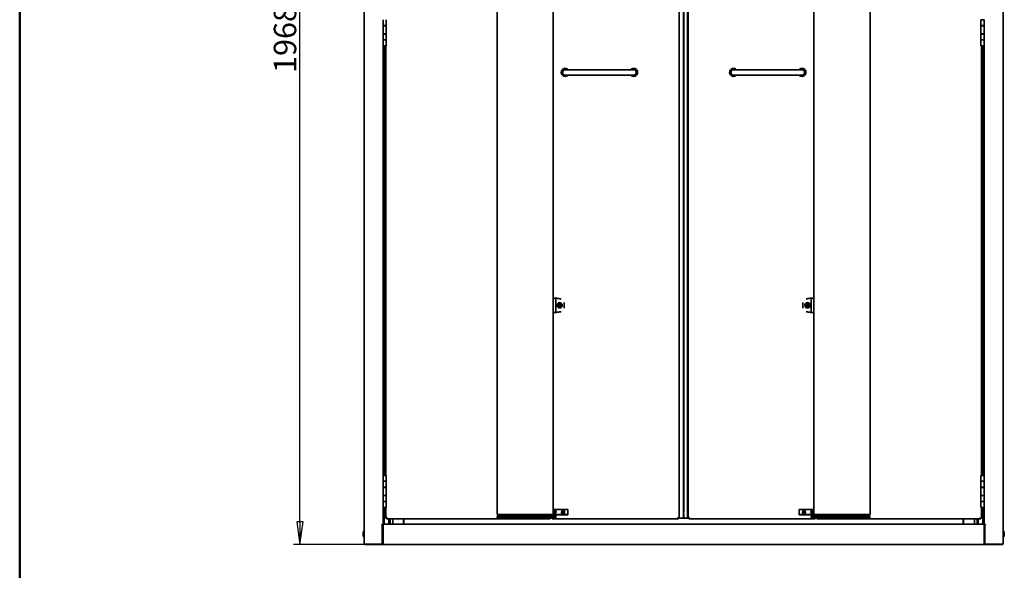
# Model space of a CAD drawing. Units: millimetres. Extents: x 96 to 3468, y 96 to 4944.
# Drawn here: x 96 to 1939, y 2465 to 3495 of the extents above; entities that cross this region are included whole.
import ezdxf

# ---------------------------------------------------------------- set-up
doc = ezdxf.new("R2010")
doc.units = ezdxf.units.MM
doc.header["$LTSCALE"] = 12
for name, color, linetype, lineweight in [('Bemaßung (ISO)', 7, 'Continuous', 25), ('Rahmen (ISO)', 7, 'Continuous', 50), ('Sichtbar (ISO)', 7, 'Continuous', 35)]:
    doc.layers.add(name, color=color, linetype=linetype, lineweight=lineweight)
doc.styles.add('StandardISO-35', font='arial.ttf')
doc.dimstyles.new('Standard (DIN)', dxfattribs={"dimscale": 12, "dimtxt": 3.5, "dimasz": 3.5, "dimexe": 1, "dimexo": 0, "dimgap": 0.5, "dimtad": 1, "dimrnd": 1e-08, "dimdsep": 46, "dimtxsty": 'StandardISO-35', "dimblk": 'Filled-1', "dimcen": 0.09, "dimdle": 10, "dimclrd": 256, "dimclre": 256, "dimclrt": 256, "dimazin": 2, "dimtfac": 0.714286, "dimtmove": 0, "dimatfit": 3, "dimldrblk": 'Filled-1', "dimfxl": 0, "dimtolj": 1, "dimlwd": -1, "dimlwe": -1, "dimarcsym": 0})

# ---------------------------------------------------------------- blocks, each defined once
blk = doc.blocks.new('Ränder Standardrahmen')
at = {"layer": 'Rahmen (ISO)', "flags": 128}
blk.add_lwpolyline([(8, 8), (8, 412)], dxfattribs=at)
blk = doc.blocks.new('Filled-1')
at = {"color": 0}
for p, q in [((0, 0), (-1, 0.143)), ((-1, 0.143), (-1, -0.143)), ((-1, 0), (0, 0)), ((-1, -0.143), (0, 0))]:
    blk.add_line(p, q, dxfattribs=at)
at = {"color": 0, "flags": 128}
blk.add_lwpolyline([(-1, -0.143), (0, 0)], dxfattribs=at)
at = {"color": 0}
blk.add_solid([(-1, -0.143), (0, 0), (-1, 0.143), (-1, -0.143)], dxfattribs=at)
blk = doc.blocks.new('*D12')
at = {"layer": 'Bemaßung (ISO)'}
for p, q in [((740.6, 4481.4), (608.6, 4481.4)), ((620.6, 2555.1), (620.6, 4439.4)), ((741.8, 2513.1), (608.6, 2513.1))]:
    blk.add_line(p, q, dxfattribs=at)
at = {"layer": 'Defpoints', "color": 0}
for p in [(620.6, 4481.4), (740.6, 4481.4), (741.8, 2513.1)]:
    blk.add_point(p, dxfattribs=at)
at = {"layer": 'Bemaßung (ISO)', "xscale": 42, "yscale": 42, "zscale": 42}
for p, rotation in [((620.6, 4481.4), 90), ((620.6, 2513.1), 270)]:
    blk.add_blockref('Filled-1', p, dxfattribs=dict(at, rotation=rotation))
at = {"layer": 'Bemaßung (ISO)', "insert": (571.7, 3395.6), "char_height": 42, "attachment_point": 1, "rotation": 90, "style": 'StandardISO-35'}
blk.add_mtext('\\A1;1968.25', dxfattribs=at)

msp = doc.modelspace()

# ---------------------------------------------------------------- linework, layer by layer
at = {"layer": 'Sichtbar (ISO)'}
for p, q in [((740.569, 2513.368), (740.569, 4481.368)), ((1937.069, 2513.368), (1937.069, 4481.368)), ((989.79, 2569.218), (989.79, 4434.218)), ((1094.788, 2569.218), (1094.788, 4434.218)), ((1582.851, 2569.218), (1582.851, 4434.218)), ((1687.849, 2569.218), (1687.849, 4434.218)), ((1330.319, 2561.978), (1330.319, 4391.468)), ((1330.319, 2561.978), (1330.319, 4391.468)), ((1346.369, 4390.218), (1346.369, 2562.218)), ((1347.319, 2561.978), (1347.319, 4391.468)), ((1347.319, 2561.978), (1347.319, 4391.468)), ((1338.769, 2562.518), (1338.769, 4307.518)), ((1339.069, 2573.368), (1339.069, 4307.518)), ((1094.794, 2974.218), (1094.794, 4028.218)), ((1582.844, 2974.218), (1582.844, 4028.218)), ((776.319, 3484.368), (776.319, 3495.368)), ((776.319, 3483.868), (776.319, 3484.368)), ((782.319, 3484.368), (776.319, 3484.368)), ((776.319, 3483.868), (782.319, 3483.868)), ((776.319, 3468.868), (776.319, 3483.868)), ((777.819, 3483.868), (777.819, 3484.368)), ((780.819, 3483.868), (780.819, 3484.368)), ((782.319, 3484.368), (782.319, 3495.368)), ((782.319, 3468.868), (782.319, 3483.868)), ((1895.319, 3495.368), (1901.319, 3495.368)), ((1895.319, 3495.368), (1895.319, 3484.368)), ((1901.319, 3484.368), (1895.319, 3484.368)), ((1901.319, 3483.868), (1895.319, 3483.868)), ((1895.319, 3483.868), (1895.319, 3468.868)), ((1896.819, 3483.868), (1896.819, 3484.368)), ((1899.819, 3483.868), (1899.819, 3484.368)), ((1901.319, 3495.368), (1901.319, 3484.368)), ((1901.319, 3484.368), (1901.319, 3483.868)), ((1901.319, 3483.868), (1901.319, 3468.868)), ((776.319, 3468.368), (776.319, 3468.868)), ((776.319, 3468.868), (782.319, 3468.868)), ((776.319, 3468.368), (782.319, 3468.368)), ((776.319, 3468.368), (776.319, 3457.368)), ((777.819, 3468.368), (777.819, 3468.868)), ((780.819, 3468.368), (780.819, 3468.868)), ((782.319, 3468.368), (782.319, 3457.368)), ((1901.319, 3468.868), (1895.319, 3468.868)), ((1895.319, 3468.368), (1901.319, 3468.368)), ((1895.319, 3457.368), (1895.319, 3468.368)), ((1896.819, 3468.368), (1896.819, 3468.868)), ((1899.819, 3468.368), (1899.819, 3468.868)), ((1901.319, 3468.868), (1901.319, 3468.368)), ((1901.319, 3457.368), (1901.319, 3468.368)), ((782.319, 3457.368), (776.319, 3457.368)), ((776.319, 3457.368), (782.319, 3457.368)), ((776.319, 3446.368), (776.319, 3457.368)), ((782.319, 3446.368), (782.319, 3457.368)), ((1895.319, 3457.368), (1901.319, 3457.368)), ((1895.319, 3457.368), (1895.319, 3446.368)), ((1901.319, 3457.368), (1895.319, 3457.368)), ((1901.319, 3457.368), (1901.319, 3446.368)), ((776.319, 3446.368), (776.319, 2642.368)), ((776.319, 3446.368), (782.319, 3446.368)), ((776.819, 2642.368), (776.819, 3446.368)), ((778.355, 3444.368), (777.819, 3446.368)), ((778.319, 2642.751), (778.319, 3444.502)), ((780.283, 3444.368), (778.355, 3444.368)), ((780.283, 3444.368), (780.819, 3446.368)), ((781.319, 3446.368), (781.319, 2642.368)), ((1901.319, 3446.368), (1895.319, 3446.368)), ((1896.319, 3446.368), (1896.319, 2642.368)), ((1897.355, 3444.368), (1896.819, 3446.368)), ((1899.283, 3444.368), (1897.355, 3444.368)), ((1899.283, 3444.368), (1899.819, 3446.368)), ((1899.319, 2642.751), (1899.319, 3444.502)), ((1900.819, 2642.368), (1900.819, 3446.368)), ((1901.319, 3446.368), (1901.319, 2642.368)), ((1132.319, 3401.718), (1117.319, 3401.718)), ((1117.319, 3401.718), (1117.319, 3401.718)), ((1117.319, 3391.718), (1132.319, 3391.718)), ((1132.319, 3401.718), (1230.319, 3401.718)), ((1132.319, 3391.718), (1230.319, 3391.718)), ((1245.319, 3401.718), (1230.319, 3401.718)), ((1230.319, 3391.718), (1245.319, 3391.718)), ((1245.319, 3401.718), (1245.319, 3401.718)), ((1245.319, 3391.718), (1245.319, 3391.718)), ((1447.319, 3401.718), (1432.319, 3401.718)), ((1432.319, 3401.718), (1432.319, 3401.718)), ((1432.319, 3391.718), (1447.319, 3391.718)), ((1432.319, 3391.718), (1432.319, 3391.718)), ((1447.319, 3401.718), (1545.319, 3401.718)), ((1447.319, 3391.718), (1545.319, 3391.718)), ((1560.319, 3401.718), (1545.319, 3401.718)), ((1545.319, 3391.718), (1560.319, 3391.718)), ((1560.319, 3401.718), (1560.319, 3401.718)), ((1094.788, 2974.218), (1095.051, 2974.218)), ((1097.867, 2974.218), (1095.051, 2974.218)), ((1099.819, 2974.218), (1097.867, 2974.218)), ((1099.819, 2947.218), (1099.819, 2974.218)), ((1579.772, 2974.218), (1577.819, 2974.218)), ((1577.819, 2974.218), (1577.819, 2947.218)), ((1582.587, 2974.218), (1579.772, 2974.218)), ((1582.587, 2974.218), (1582.851, 2974.218)), ((1115.319, 2955.652), (1115.319, 2965.785)), ((1562.319, 2965.785), (1562.319, 2955.652)), ((1095.051, 2947.218), (1094.788, 2947.218)), ((1094.794, 2569.218), (1094.794, 2947.218)), ((1095.051, 2947.218), (1097.867, 2947.218)), ((1097.867, 2947.218), (1099.819, 2947.218)), ((1577.819, 2947.218), (1579.772, 2947.218)), ((1579.772, 2947.218), (1582.587, 2947.218)), ((1582.851, 2947.218), (1582.587, 2947.218)), ((1582.844, 2569.218), (1582.844, 2947.218)), ((782.319, 2642.368), (776.319, 2642.368)), ((776.319, 2642.368), (776.319, 2631.368)), ((781.319, 2642.37), (777.319, 2642.37)), ((777.819, 2642.368), (777.319, 2642.37)), ((780.819, 2642.368), (781.319, 2642.37)), ((782.319, 2642.368), (782.319, 2631.368)), ((1895.319, 2631.368), (1895.319, 2642.368)), ((1895.319, 2642.368), (1901.319, 2642.368)), ((1900.319, 2642.37), (1896.319, 2642.37)), ((1896.819, 2642.368), (1896.319, 2642.37)), ((1899.819, 2642.368), (1900.319, 2642.37)), ((1901.319, 2631.368), (1901.319, 2642.368)), ((782.319, 2631.368), (776.319, 2631.368)), ((776.319, 2631.368), (782.319, 2631.368)), ((776.319, 2620.368), (776.319, 2631.368)), ((776.319, 2619.868), (776.319, 2620.368)), ((782.319, 2620.368), (776.319, 2620.368)), ((776.319, 2619.868), (782.319, 2619.868)), ((776.319, 2604.868), (776.319, 2619.868)), ((777.819, 2619.868), (777.819, 2620.368)), ((780.819, 2619.868), (780.819, 2620.368)), ((782.319, 2620.368), (782.319, 2631.368)), ((782.319, 2604.868), (782.319, 2619.868)), ((1895.319, 2631.368), (1901.319, 2631.368)), ((1895.319, 2631.368), (1895.319, 2620.368)), ((1901.319, 2631.368), (1895.319, 2631.368)), ((1901.319, 2620.368), (1895.319, 2620.368)), ((1901.319, 2619.868), (1895.319, 2619.868)), ((1895.319, 2619.868), (1895.319, 2604.868)), ((1896.819, 2619.868), (1896.819, 2620.368)), ((1899.819, 2619.868), (1899.819, 2620.368)), ((1901.319, 2631.368), (1901.319, 2620.368)), ((1901.319, 2620.368), (1901.319, 2619.868)), ((1901.319, 2619.868), (1901.319, 2604.868)), ((776.319, 2604.368), (776.319, 2604.868)), ((776.319, 2604.868), (782.319, 2604.868)), ((776.319, 2604.368), (782.319, 2604.368)), ((776.319, 2604.368), (776.319, 2593.368)), ((777.819, 2604.368), (777.819, 2604.868)), ((780.819, 2604.368), (780.819, 2604.868)), ((782.319, 2604.368), (782.319, 2593.368)), ((1901.319, 2604.868), (1895.319, 2604.868)), ((1895.319, 2604.368), (1901.319, 2604.368)), ((1895.319, 2593.368), (1895.319, 2604.368)), ((1896.819, 2604.368), (1896.819, 2604.868)), ((1899.819, 2604.368), (1899.819, 2604.868)), ((1901.319, 2604.868), (1901.319, 2604.368)), ((1901.319, 2593.368), (1901.319, 2604.368)), ((782.319, 2593.368), (776.319, 2593.368)), ((776.319, 2593.368), (782.319, 2593.368)), ((776.319, 2582.368), (776.319, 2593.368)), ((776.319, 2582.368), (776.319, 2551.118)), ((776.319, 2582.368), (782.319, 2582.368)), ((776.819, 2551.118), (776.819, 2582.368)), ((778.355, 2580.368), (777.819, 2582.368)), ((780.283, 2580.368), (780.819, 2582.368)), ((781.319, 2582.368), (781.319, 2561.978)), ((782.319, 2582.368), (782.319, 2593.368)), ((1895.319, 2593.368), (1901.319, 2593.368)), ((1895.319, 2593.368), (1895.319, 2582.368)), ((1901.319, 2593.368), (1895.319, 2593.368)), ((1901.319, 2582.368), (1895.319, 2582.368)), ((1896.319, 2582.368), (1896.319, 2561.978)), ((1897.355, 2580.368), (1896.819, 2582.368)), ((1899.283, 2580.368), (1899.819, 2582.368)), ((1900.819, 2551.118), (1900.819, 2582.368)), ((1901.319, 2593.368), (1901.319, 2582.368)), ((1901.319, 2582.368), (1901.319, 2551.118)), ((778.319, 2551.118), (778.319, 2580.502)), ((780.283, 2580.368), (778.355, 2580.368)), ((782.569, 2562.518), (782.569, 2562.598)), ((783.416, 2562.518), (782.569, 2562.518)), ((991.689, 2569.218), (989.79, 2569.218)), ((990.819, 2566.718), (989.819, 2565.718)), ((991.68, 2565.718), (989.819, 2565.718)), ((989.819, 2563.718), (989.819, 2565.718)), ((989.819, 2563.718), (990.819, 2562.718)), ((989.819, 2563.718), (991.68, 2563.718)), ((990.819, 2566.718), (992.06, 2566.718)), ((992.06, 2562.718), (990.819, 2562.718)), ((990.821, 2569.218), (990.821, 2566.718)), ((1097.958, 2565.718), (991.68, 2565.718)), ((991.68, 2563.718), (1097.958, 2563.718)), ((1092.855, 2569.218), (991.689, 2569.218)), ((992.06, 2566.718), (1097.578, 2566.718)), ((1097.578, 2562.718), (992.06, 2562.718)), ((993.821, 2569.218), (993.821, 2566.718)), ((1009.819, 2568.218), (1009.819, 2569.218)), ((1079.819, 2568.218), (1079.819, 2569.218)), ((1088.269, 2562.518), (1088.222, 2562.518)), ((1088.269, 2562.718), (1088.269, 2562.518)), ((1088.319, 2569.218), (1088.319, 2568.218)), ((1092.319, 2568.218), (1088.319, 2568.218)), ((1090.319, 2566.718), (1090.319, 2568.218)), ((1090.319, 2561.978), (1090.319, 2562.718)), ((1091.319, 2568.218), (1091.319, 2566.718)), ((1091.319, 2562.718), (1091.319, 2561.978)), ((1092.319, 2568.218), (1118.319, 2568.218)), ((1094.788, 2569.218), (1092.855, 2569.218)), ((1094.788, 2569.218), (1118.319, 2569.218)), ((1094.794, 2578.218), (1122.319, 2578.218)), ((1095.819, 2574.067), (1096.969, 2574.068)), ((1095.819, 2573.367), (1095.819, 2574.067)), ((1096.969, 2573.368), (1095.819, 2573.367)), ((1096.969, 2574.068), (1096.968, 2575.218)), ((1096.968, 2575.218), (1097.668, 2575.218)), ((1096.97, 2572.218), (1096.969, 2573.368)), ((1097.67, 2572.218), (1096.97, 2572.218)), ((1097.578, 2566.718), (1098.819, 2566.718)), ((1098.819, 2562.718), (1097.578, 2562.718)), ((1097.668, 2575.218), (1097.669, 2574.068)), ((1097.669, 2574.068), (1098.819, 2574.069)), ((1098.819, 2573.369), (1097.669, 2573.368)), ((1097.669, 2573.368), (1097.67, 2572.218)), ((1099.819, 2565.718), (1097.958, 2565.718)), ((1097.958, 2563.718), (1099.819, 2563.718)), ((1098.819, 2574.069), (1098.819, 2573.369)), ((1099.819, 2565.718), (1098.819, 2566.718)), ((1098.819, 2562.718), (1099.819, 2563.718)), ((1099.819, 2563.718), (1099.819, 2565.718)), ((1111.819, 2574.068), (1112.969, 2574.068)), ((1111.819, 2573.368), (1111.819, 2574.068)), ((1112.969, 2573.368), (1111.819, 2573.368)), ((1112.969, 2574.068), (1112.969, 2575.218)), ((1112.969, 2575.218), (1113.669, 2575.218)), ((1112.969, 2572.218), (1112.969, 2573.368)), ((1113.669, 2572.218), (1112.969, 2572.218)), ((1113.669, 2575.218), (1113.669, 2574.068)), ((1113.669, 2574.068), (1114.819, 2574.068)), ((1113.669, 2573.368), (1113.669, 2572.218)), ((1114.819, 2573.368), (1113.669, 2573.368)), ((1114.819, 2574.068), (1114.819, 2573.368)), ((1118.319, 2569.218), (1122.319, 2569.218)), ((1122.319, 2568.218), (1118.319, 2568.218)), ((1122.319, 2569.718), (1122.319, 2578.218)), ((1122.319, 2568.218), (1122.319, 2569.218)), ((1328.269, 2562.927), (1328.269, 2562.543)), ((1328.769, 2562.518), (1328.288, 2562.518)), ((1328.769, 2562.518), (1328.769, 2562.537)), ((1328.788, 2562.518), (1328.769, 2562.518)), ((1333.769, 2562.518), (1330.319, 2562.518)), ((1338.769, 2562.518), (1333.769, 2562.518)), ((1338.769, 2573.368), (1339.069, 2573.368)), ((1338.769, 2568.868), (1339.069, 2568.868)), ((1339.069, 2562.518), (1339.069, 2570.459)), ((1346.369, 2562.518), (1339.069, 2562.518)), ((1339.069, 2562.518), (1339.069, 2562.518)), ((1346.369, 2562.518), (1346.369, 2562.218)), ((1346.369, 2562.218), (1347.319, 2562.218)), ((1346.369, 2562.218), (1346.369, 2562.218)), ((1349.069, 2562.518), (1348.85, 2562.518)), ((1349.069, 2562.518), (1349.069, 2562.71)), ((1349.069, 2562.518), (1349.35, 2562.518)), ((1349.369, 2562.543), (1349.369, 2562.927)), ((1555.319, 2578.218), (1555.319, 2569.718)), ((1555.319, 2578.218), (1582.844, 2578.218)), ((1555.319, 2569.218), (1559.319, 2569.218)), ((1555.319, 2569.218), (1555.319, 2568.218)), ((1559.319, 2568.218), (1555.319, 2568.218)), ((1559.319, 2569.218), (1582.851, 2569.218)), ((1559.319, 2568.218), (1585.319, 2568.218)), ((1562.819, 2574.068), (1563.969, 2574.068)), ((1562.819, 2573.368), (1562.819, 2574.068)), ((1563.969, 2573.368), (1562.819, 2573.368)), ((1563.969, 2574.068), (1563.969, 2575.218)), ((1563.969, 2575.218), (1564.669, 2575.218)), ((1563.969, 2572.218), (1563.969, 2573.368)), ((1564.669, 2572.218), (1563.969, 2572.218)), ((1564.669, 2575.218), (1564.669, 2574.068)), ((1564.669, 2574.068), (1565.819, 2574.068)), ((1564.669, 2573.368), (1564.669, 2572.218)), ((1565.819, 2573.368), (1564.669, 2573.368)), ((1565.819, 2574.068), (1565.819, 2573.368)), ((1578.819, 2566.718), (1577.819, 2565.718)), ((1579.68, 2565.718), (1577.819, 2565.718)), ((1577.819, 2563.718), (1577.819, 2565.718)), ((1577.819, 2563.718), (1578.819, 2562.718)), ((1577.819, 2563.718), (1579.68, 2563.718)), ((1578.819, 2574.068), (1579.969, 2574.068)), ((1578.819, 2573.368), (1578.819, 2574.068)), ((1579.969, 2573.368), (1578.819, 2573.368)), ((1578.819, 2566.718), (1580.06, 2566.718)), ((1580.06, 2562.718), (1578.819, 2562.718)), ((1685.958, 2565.718), (1579.68, 2565.718)), ((1579.68, 2563.718), (1685.958, 2563.718)), ((1579.969, 2574.068), (1579.969, 2575.218)), ((1579.969, 2575.218), (1580.669, 2575.218)), ((1579.969, 2572.218), (1579.969, 2573.368)), ((1580.669, 2572.218), (1579.969, 2572.218)), ((1580.06, 2566.718), (1685.578, 2566.718)), ((1685.578, 2562.718), (1580.06, 2562.718)), ((1580.669, 2575.218), (1580.669, 2574.068)), ((1580.669, 2574.068), (1581.819, 2574.068)), ((1580.669, 2573.368), (1580.669, 2572.218)), ((1581.819, 2573.368), (1580.669, 2573.368)), ((1581.819, 2574.068), (1581.819, 2573.368)), ((1584.783, 2569.218), (1582.851, 2569.218)), ((1685.949, 2569.218), (1584.783, 2569.218)), ((1589.319, 2568.218), (1585.319, 2568.218)), ((1586.319, 2568.218), (1586.319, 2566.718)), ((1586.319, 2562.718), (1586.319, 2561.978)), ((1587.319, 2566.718), (1587.319, 2568.218)), ((1587.319, 2561.978), (1587.319, 2562.718)), ((1589.319, 2568.218), (1589.319, 2569.218)), ((1589.369, 2562.518), (1589.369, 2562.718)), ((1589.416, 2562.518), (1589.369, 2562.518)), ((1597.819, 2568.218), (1597.819, 2569.218)), ((1667.819, 2568.218), (1667.819, 2569.218)), ((1683.817, 2569.218), (1683.817, 2566.718)), ((1685.578, 2566.718), (1686.819, 2566.718)), ((1686.819, 2562.718), (1685.578, 2562.718)), ((1687.849, 2569.218), (1685.949, 2569.218)), ((1687.819, 2565.718), (1685.958, 2565.718)), ((1685.958, 2563.718), (1687.819, 2563.718)), ((1686.817, 2569.218), (1686.817, 2566.718)), ((1687.819, 2565.718), (1686.819, 2566.718)), ((1686.819, 2562.718), (1687.819, 2563.718)), ((1687.819, 2563.718), (1687.819, 2565.718)), ((1895.069, 2562.518), (1894.222, 2562.518)), ((1895.069, 2562.598), (1895.069, 2562.518)), ((1899.283, 2580.368), (1897.355, 2580.368)), ((1899.319, 2551.118), (1899.319, 2580.502)), ((774.819, 2550.368), (773.819, 2550.368)), ((773.819, 2549.868), (773.819, 2550.368)), ((776.319, 2549.868), (773.819, 2549.868)), ((774.819, 2550.381), (774.819, 2549.868)), ((774.819, 2514.618), (774.819, 2549.618)), ((1901.528, 2551.118), (776.11, 2551.118)), ((776.319, 2513.368), (776.319, 2549.868)), ((782.579, 2561.968), (782.579, 2560.718)), ((782.579, 2560.718), (1089.059, 2560.718)), ((787.319, 2551.118), (787.319, 2560.718)), ((789.319, 2551.118), (789.319, 2560.718)), ((794.319, 2551.118), (794.319, 2560.718)), ((814.819, 2551.118), (814.819, 2560.718)), ((815.319, 2551.118), (815.319, 2560.718)), ((1089.059, 2560.718), (1089.059, 2561.968)), ((1092.569, 2561.983), (1092.569, 2561.978)), ((1092.569, 2561.978), (1092.569, 2561.978)), ((1092.579, 2561.968), (1092.579, 2560.718)), ((1092.579, 2560.718), (1329.059, 2560.718)), ((1329.059, 2560.718), (1329.059, 2561.968)), ((1329.059, 2561.968), (1329.059, 2560.718)), ((1329.059, 2560.718), (1329.059, 2560.718)), ((1330.319, 2561.978), (1330.319, 2561.978)), ((1347.319, 2561.978), (1347.319, 2561.978)), ((1348.579, 2560.718), (1348.579, 2561.968)), ((1348.579, 2561.968), (1348.579, 2560.718)), ((1585.059, 2560.718), (1348.579, 2560.718)), ((1348.579, 2560.718), (1348.579, 2560.718)), ((1585.059, 2561.968), (1585.059, 2560.718)), ((1585.069, 2561.983), (1585.069, 2561.978)), ((1585.069, 2561.978), (1585.069, 2561.978)), ((1588.579, 2560.718), (1588.579, 2561.968)), ((1895.059, 2560.718), (1588.579, 2560.718)), ((1862.319, 2551.118), (1862.319, 2560.718)), ((1862.819, 2560.718), (1862.819, 2551.118)), ((1883.319, 2560.718), (1883.319, 2551.118)), ((1888.319, 2560.718), (1888.319, 2551.118)), ((1890.319, 2560.718), (1890.319, 2551.118)), ((1895.059, 2561.968), (1895.059, 2560.718)), ((1901.319, 2549.868), (1903.819, 2549.868)), ((1901.319, 2513.368), (1901.319, 2549.868)), ((1902.819, 2550.381), (1902.819, 2549.868)), ((1902.819, 2550.368), (1903.819, 2550.368)), ((1902.819, 2549.618), (1902.819, 2514.618)), ((1903.819, 2549.868), (1903.819, 2550.368)), ((740.469, 2526.368), (740.469, 2538.368)), ((740.469, 2533.518), (740.569, 2533.518)), ((740.469, 2531.218), (740.569, 2531.218)), ((1937.51, 2533.518), (1937.069, 2533.518)), ((1937.51, 2531.218), (1937.069, 2531.218)), ((1937.51, 2538.368), (1937.51, 2526.368)), ((741.819, 2513.368), (740.569, 2513.368)), ((774.069, 2513.868), (741.819, 2513.868)), ((741.819, 2513.118), (741.819, 2513.868)), ((741.819, 2513.118), (774.069, 2513.118)), ((743.069, 2513.368), (776.319, 2513.368)), ((774.069, 2513.118), (774.069, 2513.868)), ((774.819, 2513.118), (774.069, 2513.118)), ((774.819, 2513.368), (774.819, 2513.118)), ((1902.819, 2513.118), (774.819, 2513.118)), ((1934.569, 2513.368), (1901.319, 2513.368)), ((1902.819, 2513.368), (1902.819, 2513.118)), ((1903.569, 2513.118), (1902.819, 2513.118)), ((1903.569, 2513.868), (1903.569, 2513.118)), ((1935.819, 2513.868), (1903.569, 2513.868)), ((1903.569, 2513.118), (1935.819, 2513.118)), ((1935.819, 2513.118), (1935.819, 2513.868)), ((1935.819, 2513.368), (1937.069, 2513.368))]:
    msp.add_line(p, q, dxfattribs=at)
for centre, radius in [((1106.819, 2960.718), 5), ((1106.819, 2960.718), 4), ((1570.819, 2960.718), 5), ((1570.819, 2960.718), 4), ((1113.319, 2573.718), 3), ((1564.319, 2573.718), 3)]:
    msp.add_circle(centre, radius, dxfattribs=at)
for centre, radius, start, end in [((1117.319, 3396.718), 7.5, 41.810315, 318.189685), ((1117.319, 3396.718), 6.7, 48.268183, 311.731817), ((1117.319, 3396.718), 5.15, 76.137568, 283.862432), ((1117.319, 3396.718), 5, 90, 270), ((1245.319, 3396.718), 7.5, 221.810315, 138.189685), ((1245.319, 3396.718), 6.7, 228.268183, 131.731817), ((1245.319, 3396.718), 5.15, 256.137568, 103.862432), ((1245.319, 3396.718), 5, 270.000003, 90.000003), ((1432.319, 3396.718), 7.5, 41.810315, 318.189685), ((1432.319, 3396.718), 6.7, 48.268183, 311.731817), ((1432.319, 3396.718), 5.15, 76.137568, 283.862432), ((1432.319, 3396.718), 5, 90, 270), ((1560.319, 3396.718), 7.5, 221.810315, 138.189685), ((1560.319, 3396.718), 6.7, 228.268183, 131.731817), ((1560.319, 3396.718), 5.15, 256.137568, 103.862432), ((1560.319, 3396.718), 5, 270, 90), ((1105.44, 2961.492), 0.4, 54.430097, 245.377965), ((1105.451, 2959.902), 0.4, 114.430097, 305.377965), ((1105.44, 2961.492), 0.344, 46.284311, 253.286366), ((1105.451, 2959.902), 0.344, 106.251212, 313.285262), ((1106.819, 2960.718), 1.599, 165.140594, 196.424492), ((1106.819, 2960.718), 1.543, 163.274315, 198.354502), ((1106.819, 2960.718), 1.588, 103.739804, 136.20602), ((1106.819, 2960.718), 1.532, 101.859974, 138.141842), ((1106.819, 2960.718), 1.612, 225.140594, 255.603595), ((1106.819, 2960.718), 1.556, 223.28943, 257.488167), ((1106.816, 2959.118), 0.4, 174.430097, 5.377965), ((1106.841, 2962.289), 0.4, 354.430097, 183.980047), ((1106.816, 2959.118), 0.344, 166.379883, 13.427599), ((1106.841, 2962.289), 0.344, 346.520716, 191.889864), ((1106.819, 2960.718), 1.556, 282.323813, 316.518601), ((1106.819, 2960.718), 1.532, 41.66582, 76.547169), ((1106.819, 2960.718), 1.612, 284.208217, 314.667468), ((1106.819, 2960.718), 1.588, 43.60163, 74.667468), ((1108.185, 2959.897), 0.344, 226.522803, 73.55692), ((1108.185, 2959.897), 0.4, 234.430097, 65.377965), ((1108.201, 2961.487), 0.344, 286.521699, 133.523813), ((1108.201, 2961.487), 0.4, 294.430097, 125.377965), ((1106.819, 2960.718), 1.543, 341.453109, 16.533719), ((1106.819, 2960.718), 1.599, 343.383107, 14.667468), ((1569.439, 2961.49), 0.4, 54.494879, 245.442747), ((1569.452, 2959.9), 0.4, 114.494879, 305.442747), ((1569.439, 2961.49), 0.344, 46.349093, 253.351148), ((1569.452, 2959.9), 0.344, 106.315994, 313.350044), ((1570.819, 2960.718), 1.599, 165.205376, 196.489274), ((1570.819, 2960.718), 1.543, 163.339097, 198.419284), ((1570.819, 2960.718), 1.588, 103.804586, 136.270802), ((1570.819, 2960.718), 1.532, 101.924756, 138.206624), ((1570.819, 2960.718), 1.612, 225.205376, 255.668377), ((1570.819, 2960.718), 1.556, 223.354212, 257.552949), ((1570.818, 2959.118), 0.4, 174.494879, 5.442747), ((1570.839, 2962.289), 0.4, 354.494879, 184.044829), ((1570.818, 2959.118), 0.344, 166.444665, 13.492381), ((1570.839, 2962.289), 0.344, 346.585498, 191.954646), ((1570.819, 2960.718), 1.556, 282.388595, 316.583383), ((1570.819, 2960.718), 1.532, 41.730602, 76.611951), ((1570.819, 2960.718), 1.612, 284.272999, 314.73225), ((1570.819, 2960.718), 1.588, 43.666412, 74.73225), ((1572.186, 2959.899), 0.344, 226.587585, 73.621702), ((1572.186, 2959.899), 0.4, 234.494879, 65.442747), ((1572.2, 2961.489), 0.344, 286.586481, 133.588595), ((1572.2, 2961.489), 0.4, 294.494879, 125.442747), ((1570.819, 2960.718), 1.543, 341.517891, 16.598501), ((1570.819, 2960.718), 1.599, 343.447889, 14.73225), ((1338.819, 2848.868), 2.5, 84.260937, 91.146314), ((1338.819, 2848.868), 2.5, 268.853686, 275.739063), ((779.319, 2638.62), 4.25, 61.927513, 118.072487), ((1898.319, 2638.62), 4.25, 61.927513, 118.072487), ((1008.319, 2568.218), 1.5, 270, 0), ((1081.319, 2568.218), 1.5, 180, 270), ((1097.319, 2573.718), 3, 212.683302, 147.316698), ((1580.319, 2573.718), 3, 32.683302, 327.316698), ((1596.319, 2568.218), 1.5, 270, 0), ((1669.319, 2568.218), 1.5, 180, 270), ((754.719, 2532.368), 16, 162.484512, 197.515488), ((741.368, 2536.582), 2, 116.714853, 162.484512), ((741.368, 2528.155), 2, 197.515488, 243.285147), ((1936.61, 2536.582), 2, 17.515488, 63.285147), ((1936.61, 2528.155), 2, 296.714853, 342.484512), ((1923.26, 2532.368), 16, 342.484512, 17.515488)]:
    msp.add_arc(centre, radius, start, end, dxfattribs=at)
for centre, start_param, end_param in [((1122.319, 2569.718), 6.28317599, 7.85398163), ((1555.319, 2569.718), 4.71238898, 6.2830995)]:
    msp.add_ellipse(centre, major_axis=(0, -0.5), ratio=0.00001, start_param=start_param, end_param=end_param, dxfattribs=at)
for points, knots in [([(1109.414, 2972.698), (1108.986, 2972.766), (1108.558, 2972.834), (1107.703, 2972.969), (1107.276, 2973.037), (1106.421, 2973.172), (1105.994, 2973.24), (1105.139, 2973.376), (1104.712, 2973.443), (1104.072, 2973.545), (1103.858, 2973.578), (1103.424, 2973.647), (1103.212, 2973.681), (1102.581, 2973.781), (1102.169, 2973.846), (1101.566, 2973.941), (1101.327, 2973.979), (1100.676, 2974.082), (1100.271, 2974.147), (1099.819, 2974.218)], [3.60594948, 3.60594948, 3.60594948, 3.60594948, 3.73575632, 3.73575632, 3.86556315, 3.86556315, 3.99536998, 3.99536998, 4.12517682, 4.12517682, 4.19008023, 4.19008023, 4.25498365, 4.25498365, 4.38479048, 4.38479048, 4.51459732, 4.51459732, 4.64437858, 4.64437858, 4.64437858, 4.64437858]), ([(1577.819, 2974.218), (1577.367, 2974.147), (1576.962, 2974.082), (1576.311, 2973.979), (1576.072, 2973.941), (1575.469, 2973.846), (1575.057, 2973.781), (1574.426, 2973.681), (1574.214, 2973.647), (1573.78, 2973.578), (1573.566, 2973.545), (1572.927, 2973.443), (1572.499, 2973.376), (1571.644, 2973.24), (1571.217, 2973.172), (1570.362, 2973.037), (1569.935, 2972.969), (1569.081, 2972.834), (1568.652, 2972.766), (1568.224, 2972.698)], [0.00002556, 0.00002556, 0.00002556, 0.00002556, 0.12980683, 0.12980683, 0.25961367, 0.25961367, 0.3894205, 0.3894205, 0.45432392, 0.45432392, 0.51922733, 0.51922733, 0.64903417, 0.64903417, 0.778841, 0.778841, 0.90864783, 0.90864783, 1.03845467, 1.03845467, 1.03845467, 1.03845467]), ([(1105.273, 2961.128), (1105.293, 2961.138), (1105.314, 2961.148), (1105.337, 2961.16), (1105.339, 2961.161), (1105.341, 2961.162)], [-2.089497418, -2.089497418, -2.089497418, -2.089497418, -1.95532202, -1.95532202, -1.941361578, -1.941361578, -1.941361578, -1.941361578]), ([(1105.285, 2960.266), (1105.294, 2960.262), (1105.303, 2960.258), (1105.326, 2960.247), (1105.34, 2960.24), (1105.354, 2960.232)], [-2.057269752, -2.057269752, -2.057269752, -2.057269752, -1.999307773, -1.999307773, -1.907808518, -1.907808518, -1.907808518, -1.907808518]), ([(1105.673, 2961.817), (1105.674, 2961.807), (1105.674, 2961.797), (1105.676, 2961.772), (1105.677, 2961.757), (1105.678, 2961.741)], [-2.060373623, -2.060373623, -2.060373623, -2.060373623, -2.001073573, -2.001073573, -1.910943293, -1.910943293, -1.910943293, -1.910943293]), ([(1105.682, 2959.576), (1105.684, 2959.598), (1105.685, 2959.621), (1105.686, 2959.646), (1105.686, 2959.649), (1105.687, 2959.651)], [-2.090554422, -2.090554422, -2.090554422, -2.090554422, -1.956128187, -1.956128187, -1.942422819, -1.942422819, -1.942422819, -1.942422819]), ([(1106.418, 2959.157), (1106.427, 2959.163), (1106.436, 2959.169), (1106.457, 2959.183), (1106.469, 2959.191), (1106.482, 2959.199)], [-2.07352375, -2.07352375, -2.07352375, -2.07352375, -2.008897389, -2.008897389, -1.924213271, -1.924213271, -1.924213271, -1.924213271]), ([(1106.442, 2962.261), (1106.46, 2962.248), (1106.478, 2962.235), (1106.5, 2962.22), (1106.502, 2962.219), (1106.504, 2962.218)], [-2.088504484, -2.088504484, -2.088504484, -2.088504484, -1.954571988, -1.954571988, -1.940364552, -1.940364552, -1.940364552, -1.940364552]), ([(1107.215, 2959.156), (1107.197, 2959.168), (1107.179, 2959.18), (1107.157, 2959.194), (1107.154, 2959.196), (1107.151, 2959.198)], [-2.073302429, -2.073302429, -2.073302429, -2.073302429, -1.94517194, -1.94517194, -1.925067986, -1.925067986, -1.925067986, -1.925067986]), ([(1107.239, 2962.25), (1107.229, 2962.243), (1107.22, 2962.237), (1107.198, 2962.223), (1107.187, 2962.216), (1107.176, 2962.208)], [-2.088873863, -2.088873863, -2.088873863, -2.088873863, -2.017759389, -2.017759389, -1.939705678, -1.939705678, -1.939705678, -1.939705678]), ([(1107.952, 2959.572), (1107.951, 2959.584), (1107.95, 2959.596), (1107.949, 2959.621), (1107.948, 2959.634), (1107.948, 2959.647)], [-2.090877498, -2.090877498, -2.090877498, -2.090877498, -2.019047772, -2.019047772, -1.941724318, -1.941724318, -1.941724318, -1.941724318]), ([(1107.969, 2961.813), (1107.967, 2961.793), (1107.965, 2961.772), (1107.964, 2961.746), (1107.964, 2961.741), (1107.964, 2961.737)], [-2.060100914, -2.060100914, -2.060100914, -2.060100914, -1.936537609, -1.936537609, -1.911789338, -1.911789338, -1.911789338, -1.911789338]), ([(1108.351, 2960.261), (1108.333, 2960.252), (1108.314, 2960.243), (1108.29, 2960.232), (1108.286, 2960.229), (1108.282, 2960.227)], [-2.057000311, -2.057000311, -2.057000311, -2.057000311, -1.934686146, -1.934686146, -1.908667602, -1.908667602, -1.908667602, -1.908667602]), ([(1108.366, 2961.123), (1108.356, 2961.128), (1108.345, 2961.133), (1108.322, 2961.145), (1108.31, 2961.151), (1108.299, 2961.157)], [-2.089816874, -2.089816874, -2.089816874, -2.089816874, -2.018365749, -2.018365749, -1.940655758, -1.940655758, -1.940655758, -1.940655758]), ([(1569.273, 2961.127), (1569.293, 2961.136), (1569.314, 2961.146), (1569.336, 2961.158), (1569.339, 2961.159), (1569.341, 2961.161)], [-2.089497418, -2.089497418, -2.089497418, -2.089497418, -1.95532202, -1.95532202, -1.941361578, -1.941361578, -1.941361578, -1.941361578]), ([(1569.286, 2960.264), (1569.295, 2960.26), (1569.303, 2960.256), (1569.326, 2960.245), (1569.341, 2960.238), (1569.355, 2960.231)], [-2.057269752, -2.057269752, -2.057269752, -2.057269752, -1.999307773, -1.999307773, -1.907808518, -1.907808518, -1.907808518, -1.907808518]), ([(1569.672, 2961.816), (1569.673, 2961.806), (1569.673, 2961.796), (1569.675, 2961.771), (1569.676, 2961.755), (1569.677, 2961.739)], [-2.060373623, -2.060373623, -2.060373623, -2.060373623, -2.001073573, -2.001073573, -1.910943293, -1.910943293, -1.910943293, -1.910943293]), ([(1569.684, 2959.574), (1569.685, 2959.597), (1569.687, 2959.619), (1569.688, 2959.645), (1569.688, 2959.648), (1569.688, 2959.65)], [-2.090554422, -2.090554422, -2.090554422, -2.090554422, -1.956128187, -1.956128187, -1.942422819, -1.942422819, -1.942422819, -1.942422819]), ([(1570.42, 2959.157), (1570.429, 2959.163), (1570.438, 2959.169), (1570.459, 2959.183), (1570.471, 2959.191), (1570.484, 2959.199)], [-2.07352375, -2.07352375, -2.07352375, -2.07352375, -2.008897389, -2.008897389, -1.924213271, -1.924213271, -1.924213271, -1.924213271]), ([(1570.44, 2962.26), (1570.458, 2962.247), (1570.477, 2962.234), (1570.498, 2962.22), (1570.501, 2962.219), (1570.503, 2962.217)], [-2.088504484, -2.088504484, -2.088504484, -2.088504484, -1.954571988, -1.954571988, -1.940364552, -1.940364552, -1.940364552, -1.940364552]), ([(1571.217, 2959.156), (1571.199, 2959.168), (1571.181, 2959.181), (1571.159, 2959.195), (1571.156, 2959.197), (1571.153, 2959.198)], [-2.073302429, -2.073302429, -2.073302429, -2.073302429, -1.94517194, -1.94517194, -1.925067986, -1.925067986, -1.925067986, -1.925067986]), ([(1571.237, 2962.25), (1571.228, 2962.244), (1571.218, 2962.237), (1571.197, 2962.223), (1571.186, 2962.216), (1571.174, 2962.209)], [-2.088873863, -2.088873863, -2.088873863, -2.088873863, -2.017759389, -2.017759389, -1.939705678, -1.939705678, -1.939705678, -1.939705678]), ([(1571.954, 2959.573), (1571.953, 2959.585), (1571.952, 2959.597), (1571.95, 2959.622), (1571.95, 2959.635), (1571.949, 2959.649)], [-2.090877498, -2.090877498, -2.090877498, -2.090877498, -2.019047772, -2.019047772, -1.941724318, -1.941724318, -1.941724318, -1.941724318]), ([(1571.968, 2961.815), (1571.966, 2961.794), (1571.964, 2961.773), (1571.963, 2961.747), (1571.963, 2961.743), (1571.963, 2961.738)], [-2.060100914, -2.060100914, -2.060100914, -2.060100914, -1.936537609, -1.936537609, -1.911789338, -1.911789338, -1.911789338, -1.911789338]), ([(1572.352, 2960.263), (1572.334, 2960.254), (1572.315, 2960.245), (1572.291, 2960.233), (1572.287, 2960.231), (1572.283, 2960.229)], [-2.057000311, -2.057000311, -2.057000311, -2.057000311, -1.934686146, -1.934686146, -1.908667602, -1.908667602, -1.908667602, -1.908667602]), ([(1572.366, 2961.125), (1572.355, 2961.13), (1572.345, 2961.135), (1572.322, 2961.146), (1572.31, 2961.153), (1572.298, 2961.159)], [-2.089816874, -2.089816874, -2.089816874, -2.089816874, -2.018365749, -2.018365749, -1.940655758, -1.940655758, -1.940655758, -1.940655758]), ([(1099.819, 2947.218), (1100.271, 2947.29), (1100.676, 2947.354), (1101.327, 2947.457), (1101.566, 2947.495), (1102.169, 2947.59), (1102.581, 2947.656), (1103.212, 2947.756), (1103.424, 2947.789), (1103.858, 2947.858), (1104.072, 2947.892), (1104.712, 2947.993), (1105.139, 2948.061), (1105.994, 2948.196), (1106.421, 2948.264), (1107.276, 2948.399), (1107.703, 2948.467), (1108.558, 2948.602), (1108.986, 2948.67), (1109.414, 2948.738)], [0.00002556, 0.00002556, 0.00002556, 0.00002556, 0.12980683, 0.12980683, 0.25961367, 0.25961367, 0.3894205, 0.3894205, 0.45432392, 0.45432392, 0.51922733, 0.51922733, 0.64903417, 0.64903417, 0.778841, 0.778841, 0.90864783, 0.90864783, 1.03845467, 1.03845467, 1.03845467, 1.03845467]), ([(1568.224, 2948.738), (1568.652, 2948.67), (1569.081, 2948.602), (1569.935, 2948.467), (1570.362, 2948.399), (1571.217, 2948.264), (1571.644, 2948.196), (1572.499, 2948.061), (1572.927, 2947.993), (1573.566, 2947.892), (1573.78, 2947.858), (1574.214, 2947.789), (1574.426, 2947.756), (1575.057, 2947.656), (1575.469, 2947.59), (1576.072, 2947.495), (1576.311, 2947.457), (1576.962, 2947.354), (1577.367, 2947.29), (1577.819, 2947.218)], [3.60594948, 3.60594948, 3.60594948, 3.60594948, 3.73575632, 3.73575632, 3.86556315, 3.86556315, 3.99536998, 3.99536998, 4.12517682, 4.12517682, 4.19008023, 4.19008023, 4.25498365, 4.25498365, 4.38479048, 4.38479048, 4.51459732, 4.51459732, 4.64437858, 4.64437858, 4.64437858, 4.64437858]), ([(781.319, 2561.978), (781.319, 2562.185), (781.589, 2562.391), (782.514, 2562.805), (783.165, 2563.011), (783.819, 2563.218)], [-1, -1, -1, -1, -0.5, -0.5, 0, 0, 0, 0]), ([(783.819, 2563.218), (783.612, 2562.564), (783.406, 2561.913), (782.992, 2560.988), (782.786, 2560.718), (782.579, 2560.718)], [0, 0, 0, 0, 0.5, 0.5, 1, 1, 1, 1]), ([(782.579, 2561.968), (782.786, 2561.968), (782.992, 2562.103), (783.249, 2562.391), (783.3, 2562.452), (783.35, 2562.518)], [-1, -1, -1, -1, -0.5, -0.5, -0.378397753, -0.378397753, -0.378397753, -0.378397753]), ([(1089.059, 2560.718), (1088.852, 2560.718), (1088.646, 2560.988), (1088.285, 2561.795), (1088.132, 2562.242), (1087.978, 2562.719)], [-1, -1, -1, -1, -0.5, -0.5, -0.128188434, -0.128188434, -0.128188434, -0.128188434]), ([(1088.269, 2562.544), (1088.326, 2562.468), (1088.382, 2562.398), (1088.646, 2562.103), (1088.852, 2561.968), (1089.059, 2561.968)], [0.362903226, 0.362903226, 0.362903226, 0.362903226, 0.5, 0.5, 1, 1, 1, 1]), ([(1089.069, 2561.978), (1089.069, 2562.185), (1088.934, 2562.391), (1088.658, 2562.638), (1088.61, 2562.678), (1088.559, 2562.718)], [-1, -1, -1, -1, -0.5, -0.5, -0.403225806, -0.403225806, -0.403225806, -0.403225806]), ([(1089.298, 2562.718), (1089.401, 2562.678), (1089.497, 2562.638), (1090.05, 2562.391), (1090.319, 2562.185), (1090.319, 2561.978)], [0.403225806, 0.403225806, 0.403225806, 0.403225806, 0.5, 0.5, 1, 1, 1, 1]), ([(1091.319, 2561.978), (1091.319, 2562.185), (1091.588, 2562.391), (1092.141, 2562.638), (1092.237, 2562.678), (1092.34, 2562.718)], [-1, -1, -1, -1, -0.5, -0.5, -0.403225806, -0.403225806, -0.403225806, -0.403225806]), ([(1093.079, 2562.718), (1093.028, 2562.678), (1092.98, 2562.638), (1092.704, 2562.391), (1092.569, 2562.185), (1092.569, 2561.978)], [0.403225806, 0.403225806, 0.403225806, 0.403225806, 0.5, 0.5, 1, 1, 1, 1]), ([(1092.579, 2561.968), (1092.786, 2561.968), (1092.992, 2562.103), (1093.297, 2562.444), (1093.396, 2562.576), (1093.494, 2562.719)], [-1, -1, -1, -1, -0.5, -0.5, -0.261979761, -0.261979761, -0.261979761, -0.261979761]), ([(1093.66, 2562.719), (1093.506, 2562.242), (1093.353, 2561.795), (1092.992, 2560.988), (1092.786, 2560.718), (1092.579, 2560.718)], [0.128188434, 0.128188434, 0.128188434, 0.128188434, 0.5, 0.5, 1, 1, 1, 1]), ([(1327.819, 2563.218), (1328.026, 2562.891), (1328.232, 2562.566), (1328.646, 2562.103), (1328.852, 2561.968), (1329.059, 2561.968)], [0, 0, 0, 0, 0.5, 0.5, 1, 1, 1, 1]), ([(1329.059, 2560.718), (1328.852, 2560.718), (1328.646, 2560.988), (1328.232, 2561.913), (1328.026, 2562.564), (1327.819, 2563.218)], [-1, -1, -1, -1, -0.5, -0.5, 0, 0, 0, 0]), ([(1329.069, 2561.978), (1329.069, 2562.185), (1328.934, 2562.391), (1328.472, 2562.805), (1328.146, 2563.011), (1327.819, 2563.218)], [-1, -1, -1, -1, -0.5, -0.5, 0, 0, 0, 0]), ([(1327.819, 2563.218), (1328.474, 2563.011), (1329.124, 2562.805), (1330.05, 2562.391), (1330.319, 2562.185), (1330.319, 2561.978)], [0, 0, 0, 0, 0.5, 0.5, 1, 1, 1, 1]), ([(1349.819, 2563.218), (1349.165, 2563.011), (1348.514, 2562.805), (1347.589, 2562.391), (1347.319, 2562.185), (1347.319, 2561.978)], [0, 0, 0, 0, 0.5, 0.5, 1, 1, 1, 1]), ([(1348.569, 2561.978), (1348.569, 2562.185), (1348.704, 2562.391), (1349.167, 2562.805), (1349.492, 2563.011), (1349.819, 2563.218)], [-1, -1, -1, -1, -0.5, -0.5, 0, 0, 0, 0]), ([(1349.819, 2563.218), (1349.613, 2562.891), (1349.406, 2562.566), (1348.993, 2562.103), (1348.786, 2561.968), (1348.579, 2561.968)], [0, 0, 0, 0, 0.5, 0.5, 1, 1, 1, 1]), ([(1348.579, 2560.718), (1348.786, 2560.718), (1348.993, 2560.988), (1349.406, 2561.913), (1349.613, 2562.564), (1349.819, 2563.218)], [-1, -1, -1, -1, -0.5, -0.5, 0, 0, 0, 0]), ([(1583.978, 2562.719), (1584.132, 2562.242), (1584.286, 2561.795), (1584.646, 2560.988), (1584.853, 2560.718), (1585.059, 2560.718)], [0.128188434, 0.128188434, 0.128188434, 0.128188434, 0.5, 0.5, 1, 1, 1, 1]), ([(1585.059, 2561.968), (1584.853, 2561.968), (1584.646, 2562.103), (1584.341, 2562.444), (1584.242, 2562.576), (1584.144, 2562.719)], [-1, -1, -1, -1, -0.5, -0.5, -0.261979761, -0.261979761, -0.261979761, -0.261979761]), ([(1584.559, 2562.718), (1584.61, 2562.678), (1584.658, 2562.638), (1584.935, 2562.391), (1585.069, 2562.185), (1585.069, 2561.978)], [0.403225806, 0.403225806, 0.403225806, 0.403225806, 0.5, 0.5, 1, 1, 1, 1]), ([(1586.319, 2561.978), (1586.319, 2562.185), (1586.05, 2562.391), (1585.497, 2562.638), (1585.401, 2562.678), (1585.299, 2562.718)], [-1, -1, -1, -1, -0.5, -0.5, -0.403225806, -0.403225806, -0.403225806, -0.403225806]), ([(1588.34, 2562.718), (1588.238, 2562.678), (1588.141, 2562.638), (1587.589, 2562.391), (1587.319, 2562.185), (1587.319, 2561.978)], [0.403225806, 0.403225806, 0.403225806, 0.403225806, 0.5, 0.5, 1, 1, 1, 1]), ([(1588.569, 2561.978), (1588.569, 2562.185), (1588.704, 2562.391), (1588.98, 2562.638), (1589.028, 2562.678), (1589.08, 2562.718)], [-1, -1, -1, -1, -0.5, -0.5, -0.403225806, -0.403225806, -0.403225806, -0.403225806]), ([(1588.579, 2560.718), (1588.786, 2560.718), (1588.992, 2560.988), (1589.353, 2561.795), (1589.507, 2562.242), (1589.66, 2562.719)], [-1, -1, -1, -1, -0.5, -0.5, -0.128188434, -0.128188434, -0.128188434, -0.128188434]), ([(1589.369, 2562.544), (1589.312, 2562.468), (1589.256, 2562.398), (1588.992, 2562.103), (1588.786, 2561.968), (1588.579, 2561.968)], [0.362903226, 0.362903226, 0.362903226, 0.362903226, 0.5, 0.5, 1, 1, 1, 1]), ([(1896.319, 2561.978), (1896.319, 2562.185), (1896.05, 2562.391), (1895.124, 2562.805), (1894.474, 2563.011), (1893.819, 2563.218)], [-1, -1, -1, -1, -0.5, -0.5, 0, 0, 0, 0]), ([(1893.819, 2563.218), (1894.026, 2562.564), (1894.232, 2561.913), (1894.646, 2560.988), (1894.852, 2560.718), (1895.059, 2560.718)], [0, 0, 0, 0, 0.5, 0.5, 1, 1, 1, 1]), ([(1895.059, 2561.968), (1894.852, 2561.968), (1894.646, 2562.103), (1894.389, 2562.391), (1894.339, 2562.452), (1894.288, 2562.518)], [-1, -1, -1, -1, -0.5, -0.5, -0.378397753, -0.378397753, -0.378397753, -0.378397753])]:
    msp.add_open_spline(points, degree=3, knots=knots, dxfattribs=at)
for points in [[(782.851, 2562.518), (782.671, 2562.338), (782.569, 2562.158), (782.569, 2561.978)], [(1894.788, 2562.518), (1894.967, 2562.338), (1895.069, 2562.158), (1895.069, 2561.978)], [(782.569, 2561.978), (782.152, 2561.978), (781.736, 2561.978), (781.319, 2561.978)], [(1090.319, 2561.978), (1089.902, 2561.978), (1089.486, 2561.978), (1089.069, 2561.978)], [(1092.569, 2561.978), (1092.152, 2561.978), (1091.736, 2561.978), (1091.319, 2561.978)], [(1330.319, 2561.978), (1329.902, 2561.978), (1329.486, 2561.978), (1329.069, 2561.978)], [(1347.319, 2561.978), (1347.736, 2561.978), (1348.153, 2561.978), (1348.569, 2561.978)], [(1585.069, 2561.978), (1585.486, 2561.978), (1585.903, 2561.978), (1586.319, 2561.978)], [(1587.319, 2561.978), (1587.736, 2561.978), (1588.152, 2561.978), (1588.569, 2561.978)], [(1895.069, 2561.978), (1895.486, 2561.978), (1895.902, 2561.978), (1896.319, 2561.978)]]:
    msp.add_open_spline(points, degree=3, dxfattribs=at)

# ---------------------------------------------------------------- block references
at = {"xscale": 12, "yscale": 12, "zscale": 12}
msp.add_blockref('Ränder Standardrahmen', (0, 0), dxfattribs=at)

# ---------------------------------------------------------------- dimensions: what is measured, and where the dimension line sits
at = {"layer": 'Bemaßung (ISO)'}
dim = msp.add_linear_dim(base=(620.569, 4481.368), p1=(741.819, 2513.118), p2=(740.569, 4481.368), angle=270, dimstyle='Standard (DIN)', override={"dimdec": 2, "dimtp": 0, "dimtm": 0, "dimtdec": 2, "dimtofl": 0, "dimatfit": 1}, dxfattribs=at)
dim.commit()
dim.dimension.update_dxf_attribs({"geometry": '*D12', "text_midpoint": (620.569, 3497.243), "dimtype": 160})

doc.saveas('drawing.dxf')
